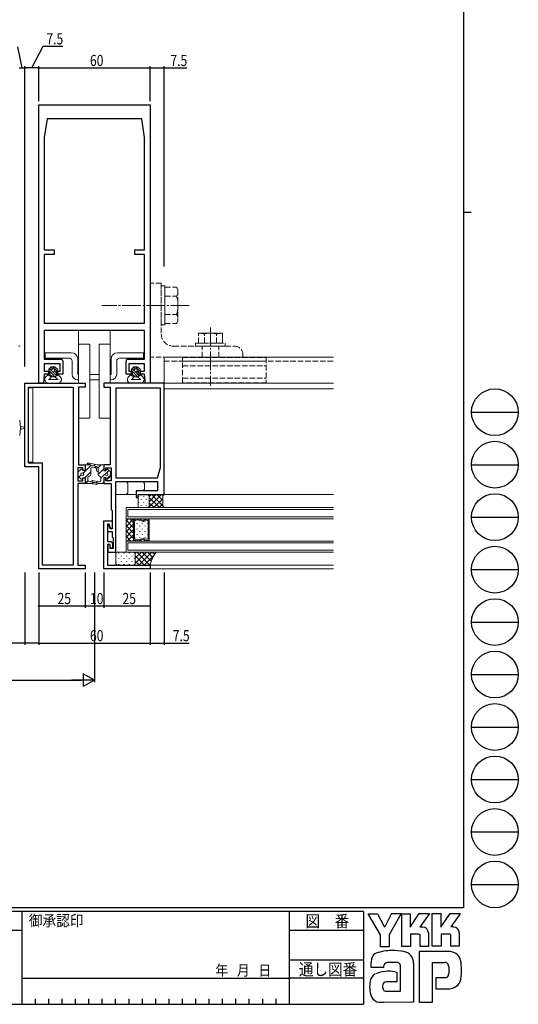
# Model space of a CAD drawing. Extents: x 0 to 1133, y 0 to 806.
# Drawn here: x 865 to 1133, y 0 to 531 of the extents above; entities that cross this region are included whole.
import ezdxf

# ---------------------------------------------------------------- set-up
doc = ezdxf.new("R2010")
doc.units = 0
doc.linetypes.add('YCENTER_1', pattern=[13, 10, -1, 1, -1])
doc.linetypes.add('YHIDDEN_1', pattern=[4, 3, -1])
for name, color, linetype in [('YKK_11', 7, 'CONTINUOUS'), ('YKK_12', 2, 'CONTINUOUS'), ('YKK_13', 4, 'CONTINUOUS'), ('YKK_D', 6, 'CONTINUOUS'), ('YKK_ZWAK', 7, 'CONTINUOUS')]:
    doc.layers.add(name, color=color, linetype=linetype)
doc.styles.get("Standard").update_dxf_attribs({"font": 'ROMANS.SHX', "bigfont": 'EXTFONT.SHX'})
doc.styles.add('YKK_OSSTYLE1', font='romans.shx', dxfattribs={"width": 0.9, "bigfont": 'EXTFONT.SHX'})

# ---------------------------------------------------------------- blocks, each defined once
blk = doc.blocks.new('A201')
at = {"layer": 'YKK_ZWAK', "color": 254, "linetype": 'Continuous'}
for p, q in [((571, 410), (571, 35)), ((571, 222.5), (573, 222.5)), ((571, 35), (21, 35)), ((544, 34), (21, 34)), ((452, 34), (452, 9)), ((524, 34), (524, 9)), ((544, 34), (544, 9)), ((548.59, 27.71), (545.31, 33.35)), ((545.31, 33.35), (547.82, 33.35)), ((547.82, 33.35), (549.62, 29.99)), ((551.6, 33.43), (549.77, 29.88)), ((554.19, 33.43), (550.95, 27.7)), ((551.6, 33.43), (554.19, 33.43)), ((554.33, 24.55), (554.33, 33.41)), ((554.33, 33.41), (556.63, 33.41)), ((556.63, 29.77), (559.04, 33.45)), ((556.63, 33.41), (556.63, 29.77)), ((559.04, 33.45), (561.77, 33.45)), ((561.77, 33.45), (559.24, 29.78)), ((562.55, 24.63), (562.55, 33.49)), ((562.55, 33.49), (564.89, 33.49)), ((564.89, 29.78), (567.34, 33.49)), ((564.89, 33.49), (564.89, 29.78)), ((567.34, 33.49), (570.04, 33.49)), ((569.77, 33.02), (567.54, 29.84)), ((570.04, 33.49), (569.77, 33.02)), ((549.62, 29.99), (549.77, 29.88)), ((559.99, 29.78), (559.24, 29.78)), ((568.29, 29.84), (567.54, 29.84)), ((548.59, 24.53), (548.59, 27.71)), ((550.95, 27.7), (550.95, 24.53)), ((558.98, 27.87), (556.7, 27.87)), ((556.7, 27.87), (556.7, 24.55)), ((559.29, 27.75), (558.98, 27.87)), ((559.29, 24.61), (559.29, 27.75)), ((561.53, 28.24), (561.53, 24.61)), ((567.26, 27.89), (564.99, 27.89)), ((564.99, 27.89), (564.99, 24.63)), ((567.57, 27.77), (567.26, 27.89)), ((567.57, 24.65), (567.57, 27.77)), ((569.83, 28.24), (569.83, 24.65)), ((550.95, 24.53), (548.59, 24.53)), ((556.7, 24.55), (554.33, 24.55)), ((561.53, 24.61), (559.29, 24.61)), ((564.99, 24.63), (562.55, 24.63)), ((567.57, 24.68), (567.61, 24.65)), ((569.83, 24.65), (567.57, 24.65)), ((559.02, 23.22), (559.02, 9.57)), ((567.3, 23.22), (559.02, 23.22)), ((524, 21), (544, 21)), ((546.08, 18.95), (546.08, 20.33)), ((549.41, 18.95), (546.08, 18.95)), ((553.25, 20.28), (550.61, 20.23)), ((554.02, 12.52), (554.02, 19.47)), ((557.51, 20.01), (557.51, 9.59)), ((562.61, 9.57), (562.61, 20.24)), ((562.61, 20.24), (565.93, 20.24)), ((566.98, 19.17), (566.99, 17.29)), ((452, 16), (524, 16)), ((552.55, 17.73), (553.05, 17.62)), ((553.05, 17.62), (553.05, 15.05)), ((566.01, 16.15), (563.48, 16.15)), ((563.48, 16.15), (563.48, 13.2)), ((553.05, 15.05), (550.2, 15.05)), ((567.28, 13.2), (568.06, 13.37)), ((550, 12.52), (554.02, 12.52)), ((553.71, 12.52), (553.96, 12.52)), ((554.02, 12.52), (554.02, 12.52)), ((563.48, 13.2), (567.28, 13.2)), ((21, 9), (544, 9)), ((549.41, 9.53), (548.34, 9.53)), ((557.28, 9.55), (549.41, 9.53)), ((557.51, 9.59), (557.28, 9.55)), ((559.02, 9.57), (562.05, 9.57)), ((562.05, 9.57), (562.61, 9.57))]:
    blk.add_line(p, q, dxfattribs=at)
at = {"layer": 'YKK_ZWAK', "color": 8, "linetype": 'Continuous'}
for p, q in [((573.13, 168.56), (585.73, 168.56)), ((573.13, 154.42), (585.73, 154.42)), ((573.13, 140.28), (585.73, 140.28)), ((573.13, 126.14), (585.73, 126.14)), ((573.13, 112), (585.73, 112)), ((573.13, 97.86), (585.73, 97.86)), ((573.13, 83.72), (585.73, 83.72)), ((573.13, 69.58), (585.73, 69.58)), ((573.13, 55.44), (585.73, 55.44)), ((573.13, 41.3), (585.73, 41.3))]:
    blk.add_line(p, q, dxfattribs=at)
at = {"layer": 'YKK_ZWAK', "color": 131, "linetype": 'Continuous'}
for p, q in [((437.7, 29), (452, 29)), ((524, 29), (544, 29)), ((544, 16), (524, 16)), ((455.6, 10.5), (455.6, 9)), ((459.2, 10.5), (459.2, 9)), ((462.8, 10.5), (462.8, 9)), ((466.4, 10.5), (466.4, 9)), ((470, 10.5), (470, 9)), ((473.6, 10.5), (473.6, 9)), ((477.2, 10.5), (477.2, 9)), ((480.8, 10.5), (480.8, 9)), ((484.4, 10.5), (484.4, 9)), ((488, 10.5), (488, 9)), ((491.6, 10.5), (491.6, 9)), ((495.2, 10.5), (495.2, 9)), ((498.8, 10.5), (498.8, 9)), ((502.4, 10.5), (502.4, 9)), ((506, 10.5), (506, 9)), ((509.6, 10.5), (509.6, 9)), ((513.2, 10.5), (513.2, 9)), ((516.8, 10.5), (516.8, 9)), ((520.4, 10.5), (520.4, 9))]:
    blk.add_line(p, q, dxfattribs=at)
at = {"layer": 'YKK_ZWAK', "color": 8, "linetype": 'Continuous'}
for centre in [(579.43, 168.56), (579.43, 154.42), (579.43, 140.28), (579.43, 126.14), (579.43, 112), (579.43, 97.86), (579.43, 83.72), (579.43, 69.58), (579.43, 55.44), (579.43, 41.3)]:
    blk.add_circle(centre, 6.3, dxfattribs=at)
at = {"layer": 'YKK_ZWAK', "color": 254, "linetype": 'Continuous'}
for centre, radius, start, end in [((559.99, 28.24), 1.54, 0.0017, 89.996), ((568.29, 28.29), 1.54, 0.0017, 89.996), ((549.69, 20.31), 3.6, 158.4108, 179.7178), ((548, 21.1), 1.75, 109.0213, 161.5126), ((551.66, 10.86), 12.63, 89.8916, 109.3085), ((552.03, 8.67), 14.82, 78.7801, 91.4694), ((554.38, 20.07), 3.18, 40.6642, 80.3169), ((554.22, 20.08), 3.29, 358.7806, 38.7656), ((567.19, 20.11), 3.1, 14.4457, 87.0875), ((550.91, 18.99), 1.51, 138.4638, 181.7136), ((550.51, 19.02), 1.21, 85.5055, 126.7804), ((552.9, 19.18), 1.16, 14.7552, 72.4499), ((566.05, 19.37), 0.878, 16.4312, 96.9166), ((564.38, 18.85), 2.62, 4.9342, 17.0355), ((555.55, 18.15), 14.9, 350.9903, 10.6762), ((548.59, 14.77), 2.79, 121.8271, 169.0847), ((550.8, 8.39), 9.51, 79.381, 112.0583), ((566.01, 17.08), 0.933, 269.9547, 342.9014), ((564.36, 17.54), 2.64, 343.6902, 354.7536), ((553.61, 13.72), 7.92, 168.7637, 199.8008), ((550.84, 13.77), 1.69, 171.082, 216.7192), ((550.21, 14.01), 1.03, 90.3395, 178.0364), ((567.24, 16.32), 3.07, 285.4429, 349.9045), ((548.6, 12.25), 2.73, 207.3144, 263.5946), ((550.18, 13.6), 1.09, 230.9728, 260.7549)]:
    blk.add_arc(centre, radius, start, end, dxfattribs=at)
at = {"layer": 'YKK_ZWAK', "color": 131, "linetype": 'Continuous', "style": 'YKK_OSSTYLE1', "width": 0.9}
for s, height, p in [('御承認印', 3, (453.91, 30.05)), ('図\u3000番', 3.2, (528.43, 29.81)), ('年   月   日', 2.828, (504.13, 16.74)), ('通し図番', 3.2, (526.63, 16.8))]:
    blk.add_text(s, height=height, dxfattribs=at).set_placement(p)

msp = doc.modelspace()

# ---------------------------------------------------------------- linework, layer by layer
at = {"layer": 'YKK_11', "color": 7, "linetype": 'Continuous', "lineweight": 30, "ltscale": 0.5}
for p, q in [((875.16, 484.7), (935.16, 484.7)), ((875.16, 334.7), (875.16, 484.7)), ((935.16, 484.7), (935.16, 334.7)), ((879.66, 477.2), (878.16, 467.2)), ((930.66, 477.2), (879.66, 477.2)), ((932.16, 467.2), (930.66, 477.2)), ((878.16, 467.2), (878.16, 406.7)), ((878.16, 467.2), (878.16, 406.7)), ((932.16, 406.7), (932.16, 467.2)), ((878.16, 406.7), (883.46, 406.7)), ((878.16, 404.2), (878.16, 367.2)), ((883.46, 404.2), (878.16, 404.2)), ((883.46, 406.7), (883.46, 404.2)), ((926.86, 406.7), (932.16, 406.7)), ((926.86, 404.2), (926.86, 406.7)), ((932.16, 404.2), (926.86, 404.2)), ((932.16, 367.2), (932.16, 404.2)), ((878.16, 367.2), (932.16, 367.2)), ((878.16, 363.2), (878.16, 347.7)), ((932.16, 363.2), (878.16, 363.2)), ((932.16, 347.7), (932.16, 363.2)), ((878.16, 347.7), (887.16, 347.7)), ((878.16, 345.2), (878.16, 341.2)), ((886.66, 345.2), (878.16, 345.2)), ((886.66, 341.2), (886.66, 345.2)), ((888.16, 346.7), (888.16, 339.7)), ((922.16, 339.7), (922.16, 346.7)), ((923.16, 347.7), (932.16, 347.7)), ((923.66, 345.2), (923.66, 341.2)), ((932.16, 345.2), (923.66, 345.2)), ((932.16, 341.2), (932.16, 345.2)), ((878.16, 339.7), (877.66, 334.7)), ((878.16, 341.2), (880.36, 341.2)), ((880.36, 339.7), (878.16, 339.7)), ((880.36, 341.2), (880.36, 339.7)), ((885.36, 341.2), (886.66, 341.2)), ((885.36, 339.7), (885.36, 341.2)), ((888.16, 339.7), (885.36, 339.7)), ((924.96, 339.7), (922.16, 339.7)), ((923.66, 341.2), (924.96, 341.2)), ((924.96, 341.2), (924.96, 339.7)), ((929.96, 341.2), (932.16, 341.2)), ((929.96, 339.7), (929.96, 341.2)), ((932.16, 339.7), (929.96, 339.7)), ((932.66, 334.7), (932.16, 339.7)), ((867.66, 334.7), (900.16, 334.7)), ((867.66, 289.7), (867.66, 334.7)), ((877.66, 334.7), (875.16, 334.7)), ((900.16, 334.7), (900.16, 332.7)), ((910.16, 334.7), (910.16, 332.7)), ((942.66, 334.7), (910.16, 334.7)), ((935.16, 334.7), (932.66, 334.7)), ((942.66, 274.7), (942.66, 334.7)), ((869.66, 332.7), (893.66, 332.7)), ((869.66, 291.7), (869.66, 332.7)), ((893.66, 332.7), (893.66, 236.7)), ((893.66, 332.7), (893.66, 236.7)), ((896.66, 332.7), (896.66, 290.7)), ((900.16, 332.7), (896.66, 332.7)), ((910.16, 332.7), (913.66, 332.7)), ((913.66, 332.7), (913.66, 290.7)), ((940.66, 332), (916.66, 332)), ((916.66, 332), (916.66, 283.7)), ((916.66, 332), (916.66, 283.7)), ((940.66, 289.3), (940.66, 332)), ((875.16, 289.7), (867.66, 289.7)), ((877.16, 291.7), (869.66, 291.7)), ((875.16, 234.7), (875.16, 289.7)), ((877.16, 236.7), (877.16, 291.7)), ((896.16, 289.2), (896.16, 282.2)), ((898.96, 289.2), (896.16, 289.2)), ((896.66, 290.7), (900.16, 290.7)), ((898.96, 287.7), (898.96, 289.2)), ((900.16, 287.7), (898.96, 287.7)), ((900.16, 290.7), (900.16, 287.7)), ((910.16, 290.7), (910.16, 287.7)), ((913.66, 290.7), (910.16, 290.7)), ((910.16, 287.7), (911.36, 287.7)), ((911.36, 289.2), (914.16, 289.2)), ((911.36, 287.7), (911.36, 289.2)), ((914.16, 289.2), (914.16, 282.2)), ((939.16, 283.7), (940.66, 289.3)), ((896.16, 282.2), (898.96, 282.2)), ((898.96, 283.7), (900.16, 283.7)), ((898.96, 282.2), (898.96, 283.7)), ((900.16, 283.7), (900.16, 280.7)), ((910.16, 283.7), (910.16, 280.7)), ((911.36, 283.7), (910.16, 283.7)), ((911.36, 282.2), (911.36, 283.7)), ((914.16, 282.2), (911.36, 282.2)), ((916.66, 283.7), (939.16, 283.7)), ((916.66, 281.7), (939.16, 281.7)), ((916.66, 243.7), (916.66, 281.7)), ((939.16, 281.7), (939.16, 276.7)), ((896.16, 280.7), (896.16, 236.7)), ((900.16, 280.7), (896.16, 280.7)), ((910.16, 280.7), (914.16, 280.7)), ((914.16, 280.7), (914.16, 266.7)), ((927.66, 276.7), (927.66, 273.2)), ((939.16, 276.7), (927.66, 276.7)), ((927.66, 273.2), (928.66, 273.2)), ((928.66, 274.7), (942.66, 274.7)), ((928.66, 273.2), (928.66, 274.7)), ((914.16, 266.7), (914.66, 266.2)), ((914.66, 266.2), (914.66, 256.3)), ((910.16, 260.5), (914.66, 260.5)), ((910.16, 234.7), (910.16, 260.5)), ((914.66, 260.5), (914.66, 256.5)), ((912.16, 258.7), (912.16, 249.4)), ((913.17, 258.7), (912.16, 258.7)), ((912.16, 258.5), (912.16, 254.8)), ((912.96, 258.5), (912.16, 258.5)), ((912.16, 254.8), (914.66, 254.8)), ((913.55, 256.3), (912.96, 258.5)), ((913.76, 256.5), (913.17, 258.7)), ((914.66, 256.3), (913.55, 256.3)), ((914.66, 256.5), (913.76, 256.5)), ((914.66, 254.8), (914.66, 251.9)), ((914.66, 251.9), (915.16, 251.4)), ((915.16, 251.4), (915.16, 245.7)), ((912.16, 249.4), (913.86, 249.4)), ((912.16, 247.9), (912.16, 236.7)), ((913.66, 247.9), (912.16, 247.9)), ((912.46, 247.9), (912.46, 243.7)), ((913.66, 247.9), (912.46, 247.9)), ((913.66, 245.9), (913.66, 247.9)), ((913.66, 245.7), (913.66, 247.9)), ((914.86, 245.9), (913.66, 245.9)), ((915.16, 245.7), (913.66, 245.7)), ((914.86, 248.4), (914.86, 245.9)), ((912.46, 243.7), (916.66, 243.7)), ((900.16, 234.7), (875.16, 234.7)), ((893.66, 236.7), (877.16, 236.7)), ((896.16, 236.7), (900.16, 236.7)), ((900.16, 236.7), (900.16, 234.7)), ((935.16, 234.7), (910.16, 234.7)), ((912.16, 236.7), (935.16, 236.7)), ((935.16, 236.7), (935.16, 234.7))]:
    msp.add_line(p, q, dxfattribs=at)
for centre, start, end in [((887.16, 346.7), 0, 90), ((923.16, 346.7), 90, 180), ((913.86, 248.4), 0, 90)]:
    msp.add_arc(centre, 1, start, end, dxfattribs=at)
at = {"layer": 'YKK_12', "color": 2, "linetype": 'Continuous', "lineweight": 13}
for p, q in [((1033.87, 348.7), (942.66, 348.7)), ((942.66, 348.7), (942.66, 334.7)), ((942.36, 334.7), (1033.87, 334.7)), ((942.66, 331.7), (1033.87, 331.7)), ((942.36, 274.7), (1033.87, 274.7)), ((1033.87, 267.7), (922.16, 267.7)), ((922.16, 267.7), (922.16, 261.7)), ((1033.87, 266.7), (923.16, 266.7)), ((923.16, 266.7), (923.16, 262.7)), ((922.16, 261.7), (1033.87, 261.7)), ((926.26, 261.7), (922.16, 261.7)), ((922.16, 261.7), (922.16, 249.7)), ((923.16, 262.7), (1033.87, 262.7)), ((926.26, 261.7), (934.66, 261.7)), ((926.26, 260.69), (926.26, 261.7)), ((926.26, 249.7), (926.26, 261.7)), ((926.26, 249.7), (926.26, 261.7)), ((926.26, 261.7), (934.66, 261.7)), ((926.26, 260.69), (926.26, 260.66)), ((926.26, 250.72), (926.26, 260.67)), ((928.22, 261.6), (926.65, 261.18)), ((926.65, 261.18), (928.22, 261.6)), ((926.78, 260.27), (926.78, 251.13)), ((928.22, 261.06), (927.17, 260.78)), ((931.37, 260.83), (928.49, 261.6)), ((928.49, 261.6), (931.37, 260.83)), ((931.37, 260.29), (928.49, 261.06)), ((934, 261.46), (931.64, 260.83)), ((931.64, 260.83), (934, 261.46)), ((933.47, 260.78), (931.64, 260.29)), ((934.13, 255.96), (934.13, 260.27)), ((934.66, 261.7), (934.66, 260.96)), ((934.66, 261.7), (934.66, 249.7)), ((934.66, 260.94), (934.66, 260.96)), ((934.66, 260.95), (934.66, 255.96)), ((934.66, 255.96), (934.13, 255.96)), ((934.13, 251.13), (934.13, 255.43)), ((934.13, 255.43), (934.66, 255.43)), ((934.66, 255.43), (934.66, 250.44)), ((1033.87, 249.7), (922.16, 249.7)), ((922.16, 249.7), (922.16, 243.7)), ((922.16, 249.7), (926.26, 249.7)), ((926.26, 250.71), (926.26, 250.74)), ((926.26, 250.71), (926.26, 249.7)), ((926.26, 249.7), (934.66, 249.7)), ((934.66, 249.7), (926.26, 249.7)), ((928.22, 249.8), (926.65, 250.22)), ((928.22, 249.79), (926.65, 250.22)), ((927.17, 250.62), (928.22, 250.34)), ((928.49, 250.34), (931.37, 251.11)), ((931.37, 250.57), (928.49, 249.8)), ((931.37, 250.56), (928.49, 249.79)), ((928.49, 250.34), (928.49, 250.34)), ((931.64, 251.11), (933.47, 250.62)), ((934, 249.94), (931.64, 250.57)), ((934, 249.93), (931.64, 250.56)), ((934.66, 250.45), (934.66, 250.44)), ((934.66, 249.7), (934.66, 250.44)), ((1033.87, 248.7), (923.16, 248.7)), ((923.16, 248.7), (923.16, 244.7)), ((923.16, 244.7), (1033.87, 244.7)), ((922.16, 243.7), (1033.87, 243.7)), ((934.86, 236.7), (1033.87, 236.7)), ((934.86, 234.7), (1033.87, 234.7))]:
    msp.add_line(p, q, dxfattribs=at)
at = {"layer": 'YKK_12', "color": 2, "linetype": 'YHIDDEN_1', "lineweight": 13}
msp.add_line((942.66, 346.7), (1033.87, 346.7), dxfattribs=at)
at = {"layer": 'YKK_12', "color": 2}
for p, q in [((923.54, 261.7), (922.16, 260.31)), ((926.26, 261.59), (922.16, 257.49)), ((922.16, 260.85), (926.26, 256.75)), ((924.14, 261.7), (926.26, 259.58)), ((927.27, 261.7), (927.55, 261.42)), ((929.52, 261.7), (930.03, 261.19)), ((931.76, 261.7), (932.42, 261.04)), ((934.01, 261.7), (934.24, 261.47)), ((934.65, 261.06), (934.66, 261.05)), ((926.26, 258.76), (922.16, 254.66)), ((922.16, 258.02), (926.26, 253.92)), ((926.26, 255.93), (922.16, 251.83)), ((922.16, 255.19), (926.26, 251.09)), ((926.83, 257.7), (926.83, 257.9)), ((926.83, 254.67), (926.83, 254.87)), ((928.24, 259.11), (928.24, 259.31)), ((928.24, 256.08), (928.24, 256.28)), ((929.66, 257.7), (929.66, 257.9)), ((929.66, 254.67), (929.66, 254.87)), ((931.07, 259.11), (931.07, 259.31)), ((931.07, 256.08), (931.07, 256.28)), ((932.49, 257.7), (932.49, 257.9)), ((932.49, 254.67), (932.49, 254.87)), ((933.9, 259.11), (933.9, 259.31)), ((933.9, 256.08), (933.9, 256.28)), ((922.16, 252.37), (924.82, 249.7)), ((926.26, 253.1), (922.86, 249.7)), ((926.26, 250.27), (925.69, 249.7)), ((926.83, 251.64), (926.83, 251.84)), ((927.85, 249.9), (928.05, 249.7)), ((928.24, 253.05), (928.24, 253.25)), ((929.66, 251.64), (929.66, 251.84)), ((929.84, 250.16), (930.29, 249.7)), ((931.07, 253.05), (931.07, 253.25)), ((931.68, 250.56), (932.54, 249.7)), ((932.49, 251.64), (932.49, 251.84)), ((933.9, 253.05), (933.9, 253.25)), ((934.45, 250.03), (934.66, 249.83))]:
    msp.add_line(p, q, dxfattribs=at)
at = {"layer": 'YKK_12', "color": 2, "linetype": 'Continuous', "lineweight": 13}
for centre, start, end in [((926.78, 260.67), 105.0037, 178.4202), ((926.78, 260.67), 105.0038, 180.0018), ((926.78, 260.67), 178.4202, 181.5834), ((927.31, 260.27), 105.0038, 180.0018), ((928.36, 261.09), 75.0037, 105.0037), ((928.36, 261.09), 75.0038, 105.0041), ((928.36, 260.55), 75.004, 105.0034), ((931.51, 261.34), 255.0037, 285.0037), ((931.51, 261.34), 255.0037, 285.0041), ((931.51, 260.79), 255.0031, 285.0043), ((933.61, 260.27), 0.0038, 105.0037), ((934.13, 260.95), 0.8894, 105.0037), ((934.13, 260.95), 0.0018, 105.0037), ((934.13, 260.95), 359.1142, 0.8894), ((926.78, 250.73), 178.4202, 181.5834), ((926.78, 250.72), 180.029, 255.0101), ((926.78, 250.73), 181.5834, 254.9999), ((927.31, 251.13), 180.0381, 255.0067), ((928.36, 250.84), 255.0002, 284.9996), ((928.36, 250.31), 254.9999, 284.9999), ((928.36, 250.3), 254.9995, 284.9998), ((928.36, 250.84), 284.038, 284.4713), ((928.36, 250.84), 284.4713, 284.8288), ((928.36, 250.84), 284.8288, 284.8833), ((928.36, 250.84), 284.8833, 284.9194), ((928.36, 250.84), 284.9194, 284.938), ((928.36, 250.84), 284.9332, 284.9576), ((928.36, 250.84), 284.9331, 284.9823), ((928.36, 250.84), 284.964, 284.9662), ((928.36, 250.84), 284.9662, 284.9677), ((928.36, 250.84), 284.9677, 284.9853), ((928.36, 250.84), 284.9853, 284.9922), ((928.36, 250.84), 284.9922, 284.9939), ((928.36, 250.84), 284.9933, 284.9956), ((928.36, 250.84), 284.9956, 284.9961), ((931.51, 250.6), 74.9993, 105.0005), ((931.51, 250.06), 74.9999, 104.9999), ((931.51, 250.06), 74.9995, 104.9999), ((933.61, 251.13), 254.9999, 359.9998), ((934.13, 250.45), 254.9999, 359.1142), ((934.13, 250.44), 254.9999, 0.0018), ((934.13, 250.45), 359.1142, 0.8894)]:
    msp.add_arc(centre, 0.525, start, end, dxfattribs=at)
at = {"layer": 'YKK_13', "color": 4, "linetype": 'YHIDDEN_1', "lineweight": 13}
for p, q in [((935.16, 348.7), (935.16, 388.7)), ((941.16, 388.7), (935.16, 388.7)), ((941.16, 388.7), (941.16, 361.2)), ((941.16, 387.2), (943.16, 387.2)), ((941.16, 366.2), (941.16, 387.2)), ((943.16, 387.2), (943.16, 366.2)), ((943.16, 366.88), (943.16, 386.51)), ((943.16, 386.51), (949.4, 386.51)), ((950.16, 385.2), (949.4, 386.51)), ((950.16, 385.2), (950.16, 368.2)), ((943.16, 381.61), (949.4, 381.61)), ((943.16, 371.79), (949.4, 371.79)), ((943.16, 366.2), (941.16, 366.2)), ((943.16, 366.88), (949.4, 366.88)), ((950.16, 368.2), (949.4, 366.88)), ((961.16, 356.3), (961.16, 361.8)), ((961.16, 361.8), (964.41, 361.8)), ((964.41, 361.8), (974.16, 361.8)), ((964.41, 356.3), (964.41, 361.24)), ((970.91, 356.3), (970.91, 361.24)), ((974.16, 361.8), (974.16, 356.3)), ((974.16, 356.3), (974.16, 361.8)), ((959.66, 356.3), (975.66, 356.3)), ((959.66, 354.7), (959.66, 356.3)), ((964.41, 356.3), (961.16, 356.3)), ((974.16, 356.3), (964.41, 356.3)), ((975.66, 356.3), (975.66, 354.7)), ((947.66, 354.7), (980.66, 354.7)), ((975.66, 354.7), (959.66, 354.7)), ((963.16, 348.7), (963.16, 354.7)), ((972.16, 348.7), (972.16, 354.7)), ((985.16, 348.7), (935.16, 348.7)), ((952.66, 348.6), (997.66, 348.6)), ((952.66, 335), (952.66, 348.6)), ((952.66, 346.7), (997.66, 346.7)), ((985.16, 350.2), (985.16, 348.7)), ((997.66, 348.6), (997.66, 335)), ((952.66, 344.2), (997.66, 344.2)), ((952.66, 337.5), (997.66, 337.5)), ((997.66, 335), (952.66, 335))]:
    msp.add_line(p, q, dxfattribs=at)
at = {"layer": 'YKK_13', "color": 4, "linetype": 'YCENTER_1', "lineweight": 13}
for p, q in [((956.16, 376.7), (909.16, 376.7)), ((967.66, 364.8), (967.66, 333.3))]:
    msp.add_line(p, q, dxfattribs=at)
at = {"layer": 'YKK_13', "color": 4, "linetype": 'Continuous', "lineweight": 13}
for p, q in [((913.66, 363.2), (896.66, 363.2)), ((896.66, 363.2), (896.66, 339.5)), ((913.66, 363.2), (913.66, 339.5)), ((896.96, 355.75), (902.36, 355.75)), ((913.36, 355.75), (907.96, 355.75)), ((878.66, 351.2), (878.66, 348.2)), ((878.66, 351.2), (892.66, 351.2)), ((896.66, 334.7), (896.66, 355.45)), ((902.66, 355.45), (902.66, 316.25)), ((907.66, 355.45), (907.66, 316.25)), ((913.66, 334.7), (913.66, 355.45)), ((917.66, 351.2), (931.66, 351.2)), ((931.66, 348.2), (931.66, 351.2)), ((878.66, 348.2), (891.66, 348.2)), ((893.16, 339.5), (893.16, 346.7)), ((896.16, 339.5), (896.16, 347.7)), ((914.16, 339.5), (914.16, 347.7)), ((917.16, 339.5), (917.16, 346.7)), ((918.66, 348.2), (931.66, 348.2)), ((879.4, 339.7), (881.16, 339.7)), ((879.4, 339.7), (880.16, 339.2)), ((881.91, 343.5), (880.66, 342.25)), ((881.01, 341.4), (881.16, 341.4)), ((881.16, 341.4), (881.16, 339.7)), ((883.91, 343.5), (881.91, 343.5)), ((883.91, 343.5), (885.25, 342.27)), ((884.66, 341.4), (884.66, 339.7)), ((884.66, 341.4), (884.91, 341.4)), ((884.66, 339.7), (886.41, 339.7)), ((885.66, 339.2), (886.41, 339.7)), ((923.9, 339.7), (925.66, 339.7)), ((923.9, 339.7), (924.66, 339.2)), ((926.41, 343.5), (925.16, 342.25)), ((925.51, 341.4), (925.66, 341.4)), ((925.66, 341.4), (925.66, 339.7)), ((928.41, 343.5), (926.41, 343.5)), ((928.41, 343.5), (929.75, 342.27)), ((929.16, 341.4), (929.16, 339.7)), ((929.16, 341.4), (929.41, 341.4)), ((929.16, 339.7), (930.91, 339.7)), ((930.16, 339.2), (930.91, 339.7)), ((880.16, 339.2), (879.05, 338.16)), ((880.16, 339.2), (881.91, 338.2)), ((880.41, 334.7), (885.41, 334.7)), ((880.43, 336.7), (885.68, 336.7)), ((881.91, 338.2), (880.99, 336.98)), ((881.91, 338.2), (883.8, 338.2)), ((885.66, 339.2), (883.8, 338.2)), ((883.8, 338.2), (885.21, 336.89)), ((885.66, 339.2), (886.77, 338.16)), ((896.16, 339.5), (896.66, 339.5)), ((896.16, 336.5), (896.66, 336.5)), ((902.66, 339.5), (907.66, 339.5)), ((902.66, 336.5), (907.66, 336.5)), ((913.66, 339.5), (914.16, 339.5)), ((913.66, 336.5), (914.16, 336.5)), ((924.66, 339.2), (923.55, 338.16)), ((924.66, 339.2), (926.41, 338.2)), ((924.91, 334.7), (929.91, 334.7)), ((924.93, 336.7), (930.18, 336.7)), ((926.41, 338.2), (925.49, 336.98)), ((926.41, 338.2), (928.3, 338.2)), ((930.16, 339.2), (928.3, 338.2)), ((928.3, 338.2), (929.71, 336.89)), ((930.16, 339.2), (931.27, 338.16)), ((869.66, 332.2), (871.96, 332.2)), ((869.66, 292.2), (869.66, 332.2)), ((871.96, 332.2), (871.96, 292.2)), ((896.66, 316.25), (896.66, 332.15)), ((913.66, 316.25), (913.66, 332.15)), ((902.36, 315.95), (896.96, 315.95)), ((907.96, 315.95), (913.36, 315.95)), ((871.96, 292.2), (869.66, 292.2)), ((896.46, 286.95), (898.1, 288.35)), ((896.46, 284.45), (896.46, 286.95)), ((898.76, 287.7), (898.76, 288.05)), ((898.76, 287.7), (900.16, 287.7)), ((900.16, 287.7), (900.16, 290.7)), ((900.16, 290.7), (902.76, 290.7)), ((901.64, 290.99), (903.36, 290.64)), ((906.68, 290.8), (901.8, 291.77)), ((903.16, 288.73), (903.16, 285.67)), ((906.36, 289.84), (903.36, 290.64)), ((903.54, 290.6), (905.98, 289.94)), ((905.7, 289.19), (904.1, 289.47)), ((906.36, 288.4), (906.36, 287.65)), ((907.16, 288.73), (907.16, 285.67)), ((907.16, 288.4), (907.16, 287.65)), ((910.16, 290.7), (907.66, 290.7)), ((907.66, 290.7), (907.66, 290.7)), ((910.16, 287.7), (910.16, 290.7)), ((911.56, 287.7), (910.16, 287.7)), ((911.56, 287.7), (911.56, 288.05)), ((913.86, 286.95), (912.22, 288.35)), ((913.86, 284.45), (913.86, 286.95)), ((896.46, 284.45), (898.1, 283.05)), ((900.16, 283.7), (898.76, 283.7)), ((898.76, 283.7), (898.76, 283.35)), ((900.16, 283.7), (900.16, 280.7)), ((901.66, 282.66), (901.66, 283.73)), ((902.62, 281.66), (903.14, 281.64)), ((906.84, 280.8), (904.01, 281.56)), ((907.34, 281.63), (904.21, 282.34)), ((904.46, 281.44), (906.36, 280.93)), ((908.66, 282.66), (908.66, 283.73)), ((910.16, 283.7), (910.16, 280.7)), ((910.16, 283.7), (911.56, 283.7)), ((911.56, 283.7), (911.56, 283.35)), ((913.86, 284.45), (912.22, 283.05)), ((916.66, 275), (916.66, 281.4)), ((916.96, 281.7), (938.86, 281.7)), ((923.16, 280.7), (922.16, 281.7)), ((932.16, 280.7), (931.16, 281.7)), ((939.16, 281.4), (939.16, 277)), ((900.16, 280.7), (901.87, 280.7)), ((900.16, 280.7), (902.9, 280.7)), ((906.2, 280.15), (903.86, 280.61)), ((910.16, 280.7), (907.63, 280.7)), ((923.16, 280.7), (923.16, 275.7)), ((927.66, 276.4), (927.66, 275)), ((938.86, 276.7), (927.96, 276.7)), ((932.16, 277.7), (931.16, 276.7)), ((932.16, 280.7), (932.16, 277.7)), ((927.36, 274.7), (916.96, 274.7)), ((923.16, 275.7), (922.16, 274.7)), ((928.66, 273.7), (928.66, 268.7)), ((933.66, 274.7), (929.66, 274.7)), ((933.66, 274.7), (942.66, 274.7)), ((934.66, 268.7), (934.66, 273.7)), ((934.66, 268.7), (934.66, 273.7)), ((942.66, 274.7), (941.91, 273.95)), ((941.91, 273.95), (941.91, 268.45)), ((929.66, 267.7), (933.66, 267.7)), ((942.66, 267.7), (933.66, 267.7)), ((941.91, 268.45), (942.66, 267.7)), ((916.66, 237.7), (916.66, 242.7)), ((917.66, 243.7), (926.16, 243.7)), ((938.46, 243.7), (926.16, 243.7)), ((927.16, 242.7), (927.16, 237.7)), ((927.16, 242.7), (927.16, 237.7)), ((926.16, 236.7), (917.66, 236.7)), ((926.16, 236.7), (935.16, 236.7))]:
    msp.add_line(p, q, dxfattribs=at)
at = {"layer": 'YKK_13', "color": 4}
for p, q in [((880.04, 339.28), (879.62, 339.7)), ((882.17, 341.39), (880.98, 342.58)), ((882.53, 338.2), (881.03, 339.7)), ((882.91, 339.24), (881.16, 340.99)), ((882.56, 342.42), (881.69, 343.28)), ((882.91, 340.65), (882.6, 340.96)), ((882.91, 343.48), (882.89, 343.5)), ((884.98, 341.4), (882.91, 343.48)), ((884.82, 338.75), (882.91, 340.65)), ((884.66, 340.32), (883.63, 341.35)), ((885.73, 339.25), (885.28, 339.7)), ((924.54, 339.28), (924.12, 339.7)), ((926.67, 341.39), (925.48, 342.58)), ((927.03, 338.2), (925.53, 339.7)), ((927.41, 339.24), (925.66, 340.99)), ((927.06, 342.42), (926.19, 343.28)), ((927.41, 340.65), (927.1, 340.96)), ((927.41, 343.48), (927.39, 343.5)), ((929.48, 341.4), (927.41, 343.48)), ((929.32, 338.75), (927.41, 340.65)), ((929.16, 340.32), (928.13, 341.35)), ((930.23, 339.25), (929.78, 339.7)), ((883.9, 338.25), (882.91, 339.24)), ((928.4, 338.25), (927.41, 339.24)), ((899.02, 286.33), (903.34, 290.64)), ((899.93, 283.7), (903.16, 286.93)), ((901.91, 290.93), (902.59, 291.61)), ((904.78, 290.26), (905.54, 291.02)), ((905.46, 289.23), (906.13, 289.89)), ((907.14, 289.08), (908.75, 290.7)), ((907.16, 285.58), (910.16, 288.57)), ((908.66, 283.54), (912.9, 287.77)), ((896.83, 284.13), (897.98, 285.29)), ((900.47, 280.7), (901.85, 282.08)), ((903.9, 280.6), (904.68, 281.38)), ((906.12, 281), (906.86, 281.74)), ((909.36, 280.7), (910.16, 281.5)), ((911.7, 283.04), (913.86, 285.2)), ((929, 273.43), (929, 273.63)), ((930.42, 271.81), (930.42, 272.01)), ((931.83, 273.43), (931.83, 273.63)), ((933.25, 271.81), (933.25, 272.01)), ((941.3, 274.7), (934.3, 267.7)), ((938.47, 274.7), (934.66, 270.89)), ((935.64, 274.7), (934.66, 273.72)), ((940.13, 267.7), (934.66, 273.17)), ((941.91, 268.75), (935.96, 274.7)), ((941.91, 272.48), (937.12, 267.7)), ((941.91, 271.58), (938.79, 274.7)), ((942.14, 274.18), (941.62, 274.7)), ((929, 270.4), (929, 270.6)), ((930.42, 268.78), (930.42, 268.98)), ((931.83, 270.4), (931.83, 270.6)), ((933.25, 268.78), (933.25, 268.98)), ((934.47, 267.7), (934.27, 267.91)), ((937.3, 267.7), (934.66, 270.34)), ((941.91, 269.65), (939.95, 267.7)), ((916.73, 241.65), (916.73, 241.45)), ((918.15, 243.27), (918.15, 243.07)), ((918.15, 240.24), (918.15, 240.04)), ((919.56, 241.65), (919.56, 241.45)), ((920.98, 243.27), (920.98, 243.07)), ((920.98, 240.24), (920.98, 240.04)), ((922.39, 241.65), (922.39, 241.45)), ((923.81, 243.27), (923.81, 243.07)), ((923.81, 240.24), (923.81, 240.04)), ((925.22, 241.65), (925.22, 241.45)), ((926.64, 243.27), (926.64, 243.07)), ((926.64, 240.24), (926.64, 240.04)), ((927.06, 243.13), (927.63, 243.7)), ((927.15, 237.56), (933.29, 243.7)), ((927.16, 240.4), (930.46, 243.7)), ((927.16, 241.71), (932.17, 236.7)), ((927.16, 238.89), (929.35, 236.7)), ((928, 243.7), (935, 236.7)), ((929.11, 236.7), (936.11, 243.7)), ((930.83, 243.7), (935.71, 238.82)), ((931.94, 236.7), (937.18, 241.94)), ((933.66, 243.7), (936.55, 240.81)), ((936.49, 243.7), (937.6, 242.58)), ((916.73, 238.62), (916.73, 238.42)), ((918.15, 237.21), (918.15, 237.01)), ((919.56, 238.62), (919.56, 238.42)), ((920.98, 237.21), (920.98, 237.01)), ((922.39, 238.62), (922.39, 238.42)), ((923.81, 237.21), (923.81, 237.01)), ((925.22, 238.62), (925.22, 238.42)), ((926.29, 236.7), (926.3, 236.71)), ((926.47, 236.75), (926.52, 236.7)), ((926.64, 237.21), (926.64, 237.01)), ((934.77, 236.7), (935.26, 237.18))]:
    msp.add_line(p, q, dxfattribs=at)
at = {"layer": 'YKK_13', "color": 4, "linetype": 'Continuous', "lineweight": 13, "ltscale": 1.2}
for p, q in [((865.33, 310.95), (864.91, 314.75)), ((865.33, 310.45), (864.91, 306.64)), ((865.33, 310.95), (865.61, 311.37)), ((865.33, 310.45), (865.61, 310.03)), ((867.23, 310.99), (865.61, 311.37)), ((867.23, 310.41), (865.61, 310.03))]:
    msp.add_line(p, q, dxfattribs=at)
at = {"layer": 'YKK_13', "color": 4, "linetype": 'Continuous', "lineweight": 13}
for centre, radius in [((882.91, 341.7), 0.8), ((927.41, 341.7), 0.8), ((898.61, 285.7), 0.75), ((911.71, 285.7), 0.75)]:
    msp.add_circle(centre, radius, dxfattribs=at)
at = {"layer": 'YKK_13', "color": 4, "linetype": 'YHIDDEN_1', "lineweight": 13}
for centre, radius, start, end in [((945.81, 384.06), 4.34, 325.6158, 34.3842), ((933.92, 376.7), 16.24, 342.412, 17.588), ((945.81, 369.34), 4.34, 325.6158, 34.3842), ((947.66, 361.2), 6.5, 180, 270), ((961.16, 352.14), 9.66, 70.3471, 90), ((967.66, 352.14), 9.66, 70.3471, 109.6529), ((974.16, 352.14), 9.66, 90, 109.6529), ((980.66, 350.2), 4.5, 0, 90)]:
    msp.add_arc(centre, radius, start, end, dxfattribs=at)
at = {"layer": 'YKK_13', "color": 4, "linetype": 'Continuous', "lineweight": 13}
for centre, radius, start, end in [((896.96, 355.45), 0.3, 90, 180), ((902.36, 355.45), 0.3, 0, 90), ((907.96, 355.45), 0.3, 90, 180), ((913.36, 355.45), 0.3, 360, 90), ((892.66, 347.7), 3.5, 0, 90), ((917.66, 347.7), 3.5, 90, 180), ((891.66, 346.7), 1.5, 0, 90), ((918.66, 346.7), 1.5, 90, 180), ((881.01, 341.9), 0.5, 134.8371, 270), ((884.91, 341.9), 0.5, 270, 47.3723), ((925.51, 341.9), 0.5, 134.8371, 270), ((929.41, 341.9), 0.5, 270, 47.3723), ((880.41, 336.7), 2, 132.97, 270), ((880.43, 337.4), 0.7, 270, 323.1309), ((885.68, 337.4), 0.7, 227.03, 270), ((885.41, 336.7), 2, 270, 47.03), ((896.16, 339.5), 3, 180, 270), ((914.16, 339.5), 3, 270, 0), ((924.91, 336.7), 2, 132.97, 270), ((924.93, 337.4), 0.7, 270, 323.1309), ((930.18, 337.4), 0.7, 227.03, 270), ((929.91, 336.7), 2, 270, 47.03), ((896.96, 316.25), 0.3, 180, 270), ((902.36, 316.25), 0.3, 270, 0), ((907.96, 316.25), 0.3, 180, 270), ((913.36, 316.25), 0.3, 270, 0), ((898.36, 288.05), 0.4, 360, 130.5662), ((901.72, 291.38), 0.4, 78.6901, 258.5626), ((902.76, 287.7), 3, 74.956, 90), ((903.96, 288.69), 0.8, 79.7139, 180), ((905.56, 288.4), 0.8, 0, 80.1317), ((905.56, 288.4), 1.6, 0, 74.956), ((906.15, 288.85), 1.01, 353.4315, 78.4625), ((906.76, 287.65), 0.4, 180, 0), ((907.66, 295.7), 5, 258.6901, 270), ((911.96, 288.05), 0.4, 49.4338, 180), ((898.36, 283.35), 0.4, 229.4338, 0), ((902.66, 283.73), 1, 104.4775, 180), ((902.66, 282.66), 1, 180, 267.7577), ((902.16, 285.67), 1, 284.4775, 0), ((902.9, 275.65), 6, 75.0237, 87.7577), ((904.12, 281.95), 0.4, 77.2347, 256.6648), ((908.16, 285.67), 1, 180, 255.5225), ((907.58, 282.68), 1.08, 257.2347, 359.0153), ((907.66, 283.73), 1, 0, 75.5225), ((911.96, 283.35), 0.4, 180, 310.5662), ((916.96, 281.4), 0.3, 90, 180), ((938.86, 281.4), 0.3, 0, 90), ((902.9, 275.7), 5, 78.9467, 90), ((906.28, 280.54), 0.4, 258.9467, 78.2591), ((907.63, 283.7), 3, 254.8404, 270), ((927.96, 276.4), 0.3, 90, 180), ((938.86, 277), 0.3, 270, 0), ((927.36, 275), 0.3, 270, 0), ((929.66, 273.7), 1, 90, 180), ((933.66, 273.7), 1, 360, 90), ((933.66, 273.7), 1, 0, 90), ((929.66, 268.7), 1, 180, 270), ((933.66, 268.7), 1, 270, 0), ((933.66, 268.7), 1, 270, 0), ((917.66, 242.7), 1, 90, 180), ((926.16, 242.7), 1, 0, 90), ((926.16, 242.7), 1, 360, 90), ((950.01, 233.98), 15.1, 139.9069, 169.6121), ((917.66, 237.7), 1, 180, 270), ((926.16, 237.7), 1, 270, 0), ((926.16, 237.7), 1, 270, 0)]:
    msp.add_arc(centre, radius, start, end, dxfattribs=at)
at = {"layer": 'YKK_13', "color": 4, "linetype": 'Continuous', "lineweight": 13, "ltscale": 1.2}
msp.add_arc((867.16, 310.7), 0.3, 283.2035, 76.7965, dxfattribs=at)
at = {"layer": 'YKK_D', "color": 6, "linetype": 'Continuous'}
for p, q in [((866.16, 504.7), (863.91, 516.1)), ((871.41, 504.7), (877.57, 516.34)), ((877.57, 516.34), (888.17, 516.34)), ((864.66, 504.7), (867.66, 504.7)), ((867.66, 343.7), (867.66, 505.7)), ((867.66, 343.7), (867.66, 505.7)), ((875.16, 504.7), (867.66, 504.7)), ((875.16, 486.7), (875.16, 505.7)), ((875.16, 486.7), (875.16, 505.7)), ((875.16, 504.7), (935.16, 504.7)), ((935.16, 486.7), (935.16, 505.7)), ((935.16, 486.7), (935.16, 505.7)), ((935.16, 504.7), (942.66, 504.7)), ((942.66, 397.74), (942.66, 505.7)), ((942.66, 504.7), (954.96, 504.7)), ((867.66, 232.7), (867.66, 193.7)), ((875.16, 232.7), (875.16, 213.7)), ((875.16, 232.7), (875.16, 193.7)), ((875.16, 232.7), (875.16, 193.7)), ((900.16, 232.7), (900.16, 213.7)), ((900.16, 232.7), (900.16, 213.7)), ((905.16, 232.7), (905.16, 173.7)), ((910.16, 232.7), (910.16, 213.7)), ((910.16, 232.7), (910.16, 213.7)), ((935.16, 232.7), (935.16, 213.7)), ((935.16, 232.7), (935.16, 193.7)), ((935.16, 232.7), (935.16, 193.7)), ((942.66, 232.7), (942.66, 193.7)), ((875.16, 214.7), (900.16, 214.7)), ((900.16, 214.7), (910.16, 214.7)), ((910.16, 214.7), (935.16, 214.7)), ((867.66, 194.7), (854.06, 194.7)), ((875.16, 194.7), (867.66, 194.7)), ((875.16, 194.7), (935.16, 194.7)), ((935.16, 194.7), (942.66, 194.7)), ((942.66, 194.7), (956.26, 194.7)), ((570.67, 174.7), (898.16, 174.7))]:
    msp.add_line(p, q, dxfattribs=at)
at = {"layer": 'YKK_D', "color": 6, "linetype": 'Continuous', "lineweight": -2}
for p, q in [((899.1, 178.2), (899.1, 171.2)), ((905.16, 174.7), (899.1, 178.2)), ((905.16, 174.7), (893.03, 174.7)), ((905.16, 174.7), (899.1, 171.2))]:
    msp.add_line(p, q, dxfattribs=at)
at = {"layer": 'YKK_D', "color": 6, "linetype": 'ByBlock', "const_width": 0.85}
for points in [[(867.77, 504.7, 1), (867.55, 504.7, 1)], [(867.55, 504.7, 1), (867.77, 504.7, 1)], [(875.05, 504.7, 1), (875.27, 504.7, 1)], [(875.27, 504.7, 1), (875.05, 504.7, 1)], [(935.27, 504.7, 1), (935.05, 504.7, 1)], [(935.05, 504.7, 1), (935.27, 504.7, 1)], [(942.55, 504.7, 1), (942.77, 504.7, 1)], [(864.56, 354.7, 1), (864.77, 354.7, 1)], [(875.27, 214.7, 1), (875.05, 214.7, 1)], [(900.27, 214.7, 1), (900.05, 214.7, 1)], [(900.05, 214.7, 1), (900.27, 214.7, 1)], [(910.05, 214.7, 1), (910.27, 214.7, 1)], [(910.27, 214.7, 1), (910.05, 214.7, 1)], [(935.05, 214.7, 1), (935.27, 214.7, 1)], [(867.77, 194.7, 1), (867.55, 194.7, 1)], [(875.27, 194.7, 1), (875.05, 194.7, 1)], [(875.05, 194.7, 1), (875.27, 194.7, 1)], [(935.05, 194.7, 1), (935.27, 194.7, 1)], [(935.27, 194.7, 1), (935.05, 194.7, 1)], [(942.55, 194.7, 1), (942.77, 194.7, 1)]]:
    msp.add_lwpolyline(points, format="xyb", close=True, dxfattribs=at)

# ---------------------------------------------------------------- block references
at = {"layer": 'YKK_ZWAK', "xscale": 2, "yscale": 2, "zscale": 2}
msp.add_blockref('A201', (-38, -18), dxfattribs=at)

# ---------------------------------------------------------------- texts
at = {"layer": 'YKK_D', "color": 6, "width": 0.8}
for s, p in [('7.5', (879.27, 517.34)), ('60', (902.76, 505.7)), ('7.5', (946.06, 505.7)), ('25', (885.26, 215.7)), ('10', (902.76, 215.7)), ('25', (920.26, 215.7)), ('60', (902.76, 195.7)), ('7.5', (947.36, 195.7))]:
    msp.add_text(s, height=6, dxfattribs=at).set_placement(p)

doc.saveas('drawing.dxf')
